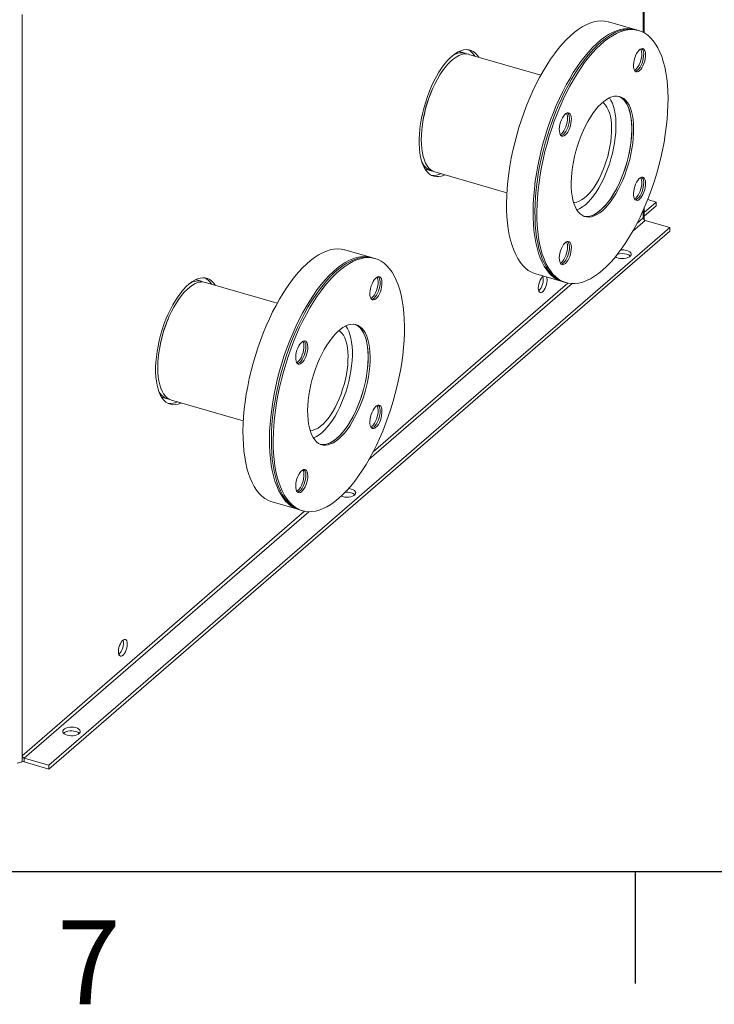
# Model space of a CAD drawing. Units: inches. Extents: x 0.1 to 16.9, y 0 to 10.9.
# Drawn here: x 3.2 to 4.4, y 0 to 1.8 of the extents above; entities that cross this region are included whole.
import ezdxf

# ---------------------------------------------------------------- set-up
doc = ezdxf.new("R2010")
doc.units = ezdxf.units.IN
doc.header["$MEASUREMENT"] = 0
doc.layers.add('SLD-0', color=7, linetype='Continuous')
doc.styles.add('SLDTEXTSTYLE2', font='TXT', dxfattribs={"width": 0.525})

msp = doc.modelspace()

# ---------------------------------------------------------------- linework, layer by layer
at = {"color": 8, "linetype": 'Continuous', "lineweight": 15}
for p, q in [((4.2641281, 3.063086), (4.2641281, 1.7492936)), ((3.1547531, 1.7810854), (3.1547531, 0.4569544)), ((4.2641281, 1.4313686), (4.2641281, 1.4177014)), ((4.2455053, 1.3942844), (4.267511, 1.4133419)), ((4.2641281, 1.4177014), (4.2528971, 1.407975)), ((3.7741142, 0.9860477), (4.1370131, 1.3003274)), ((4.1296213, 1.301215), (3.7815803, 0.9998027)), ((3.659105, 0.893736), (3.1547531, 0.4569544)), ((3.158136, 0.452595), (3.6665711, 0.8929127))]:
    msp.add_line(p, q, dxfattribs=at)
at = {"color": 7, "linetype": 'Continuous', "lineweight": 15}
for p, q in [((4.2656981, 1.7484558), (4.2656981, 3.0644457)), ((4.2494973, 1.7543581), (4.2021365, 1.76803)), ((4.2562631, 1.752405), (4.2528802, 1.7533815)), ((3.9459006, 1.7118948), (3.9351636, 1.7149943)), ((4.0812303, 1.6728285), (3.9526664, 1.7099417)), ((3.8744932, 1.5048261), (3.8852303, 1.5017266)), ((3.8919961, 1.4997735), (4.02056, 1.4626603)), ((4.2656981, 1.4273969), (4.2871825, 1.4460029)), ((4.2871825, 1.4460029), (4.2721241, 1.4503499)), ((4.2871825, 1.4392371), (4.2871825, 1.4460029)), ((4.2656981, 1.4206311), (4.2871825, 1.4392371)), ((4.2656981, 1.414392), (4.2656981, 1.4349258)), ((4.3114889, 1.4006466), (4.267511, 1.4133419)), ((3.2021139, 0.4398997), (4.3114889, 1.4006466)), ((3.2021139, 0.4331338), (4.3114889, 1.3938808)), ((4.3114889, 1.3938808), (4.3114889, 1.4006466)), ((3.7785807, 1.3469593), (3.73122, 1.3606312)), ((3.7853466, 1.3450062), (3.7819637, 1.3459827)), ((3.4751193, 1.3044569), (3.4643823, 1.3075564)), ((3.6103138, 1.2654297), (3.4818852, 1.3025038)), ((4.0721287, 1.3176695), (4.1194895, 1.3039977)), ((4.1228724, 1.3030211), (4.1262553, 1.3020445)), ((3.403712, 1.0973882), (3.414449, 1.0942887)), ((3.4212148, 1.0923356), (3.5496434, 1.0552614)), ((3.6012121, 0.9102707), (3.6485729, 0.8965988)), ((3.6519558, 0.8956223), (3.6553387, 0.8946457)), ((3.1547531, 0.4569544), (3.1547531, 0.4473861)), ((3.1547531, 0.4473861), (3.1547531, 0.4468057)), ((3.158136, 0.452595), (3.2021139, 0.4398997)), ((3.158136, 0.452595), (3.158136, 0.4458291)), ((3.158136, 0.4458291), (3.2021139, 0.4331338)), ((3.2021139, 0.4331338), (3.2021139, 0.4398997))]:
    msp.add_line(p, q, dxfattribs=at)
at = {"color": 7, "linetype": 'Continuous', "lineweight": 15, "flags": 128}
for points in [[(4.2021365, 1.76803), (4.2013068, 1.7682607), (4.1952097, 1.7694409), (4.1888965, 1.7697781), (4.1823908, 1.7692712), (4.1757167, 1.7679219), (4.168899, 1.7657354), (4.1619632, 1.7627197), (4.154935, 1.758886), (4.1478406, 1.7542487), (4.1407064, 1.748825), (4.1335588, 1.7426351), (4.1264246, 1.7357019), (4.1193302, 1.7280513), (4.112302, 1.7197118), (4.1053662, 1.7107143), (4.0985486, 1.7010923), (4.0918745, 1.6908817), (4.0853687, 1.6801204), (4.0790555, 1.6688484), (4.0729584, 1.6571077), (4.0671, 1.644942), (4.0615021, 1.6323964), (4.0561856, 1.6195178), (4.0511702, 1.6063539), (4.0464746, 1.5929538), (4.0421163, 1.5793673), (4.0381114, 1.565645), (4.0344749, 1.5518379), (4.0312203, 1.5379973), (4.0283596, 1.5241748), (4.0259037, 1.5104217), (4.0238615, 1.4967893), (4.0222406, 1.4833282), (4.0210472, 1.4700886), (4.0202856, 1.4571196), (4.0199587, 1.4444696), (4.0200677, 1.4321855), (4.0206122, 1.4203131), (4.0215902, 1.4088966), (4.022998, 1.3979783), (4.0248303, 1.387599), (4.0270805, 1.3777973), (4.02974, 1.3686095), (4.032799, 1.36007), (4.0362462, 1.3522103), (4.0400687, 1.3450599), (4.0442523, 1.3386453), (4.0487813, 1.3329903), (4.0536391, 1.328116), (4.0588075, 1.3240406), (4.0642672, 1.3207791), (4.069998, 1.3183437), (4.0721287, 1.3176695)], [(4.251179, 1.7538359), (4.2486676, 1.7545888), (4.2425705, 1.755769), (4.2362573, 1.7561062), (4.2297516, 1.7555993), (4.2230774, 1.75425), (4.2162598, 1.7520635), (4.209324, 1.7490478), (4.2022958, 1.7452142), (4.1952014, 1.7405769), (4.1880672, 1.7351532), (4.1809196, 1.7289632), (4.1737854, 1.72203), (4.166691, 1.7143795), (4.1596628, 1.7060399), (4.152727, 1.6970424), (4.1459093, 1.6874205), (4.1392352, 1.6772098), (4.1327295, 1.6664485), (4.1264163, 1.6551765), (4.1203192, 1.6434358), (4.1144608, 1.6312701), (4.1088629, 1.6187246), (4.1035464, 1.6058459), (4.098531, 1.5926821), (4.0938354, 1.579282), (4.0894771, 1.5656955), (4.0854722, 1.5519731), (4.0818357, 1.538166), (4.078581, 1.5243254), (4.0757204, 1.5105029), (4.0732644, 1.4967498), (4.0712222, 1.4831174), (4.0696014, 1.4696563), (4.068408, 1.4564167), (4.0676464, 1.4434477), (4.0673195, 1.4307977), (4.0674285, 1.4185136), (4.067973, 1.4066412), (4.0689509, 1.3952247), (4.0703587, 1.3843064), (4.0721911, 1.3739271), (4.0744412, 1.3641254), (4.0771008, 1.3549376), (4.0801598, 1.3463981), (4.083607, 1.3385385), (4.0874295, 1.3313881), (4.091613, 1.3249734), (4.0961421, 1.3193184), (4.1009999, 1.3144442), (4.1061682, 1.3103687), (4.111628, 1.3071072), (4.1173587, 1.3046719), (4.1211907, 1.3035433)], [(4.1228724, 1.3030211), (4.1207417, 1.3036953), (4.1150109, 1.3061307), (4.1095511, 1.3093921), (4.1043828, 1.3134676), (4.099525, 1.3183419), (4.0949959, 1.3239969), (4.0908124, 1.3304115), (4.0869899, 1.3375619), (4.0835427, 1.3454215), (4.0804837, 1.3539611), (4.0778241, 1.3631488), (4.075574, 1.3729506), (4.0737416, 1.3833299), (4.0723339, 1.3942481), (4.0713559, 1.4056647), (4.0708114, 1.417537), (4.0707024, 1.4298211), (4.0710293, 1.4424712), (4.0717909, 1.4554401), (4.0729843, 1.4686798), (4.0746051, 1.4821408), (4.0766473, 1.4957733), (4.0791033, 1.5095263), (4.0819639, 1.5233488), (4.0852186, 1.5371894), (4.0888551, 1.5509966), (4.09286, 1.5647189), (4.0972183, 1.5783054), (4.1019139, 1.5917055), (4.1069293, 1.6048694), (4.1122458, 1.617748), (4.1178437, 1.6302935), (4.1237021, 1.6424593), (4.1297992, 1.6542), (4.1361124, 1.665472), (4.1426181, 1.6762333), (4.1492922, 1.6864439), (4.1561099, 1.6960659), (4.1630457, 1.7050633), (4.1700739, 1.7134029), (4.1771683, 1.7210535), (4.1843025, 1.7279867), (4.1914501, 1.7341766), (4.1985843, 1.7396003), (4.2056787, 1.7442376), (4.2127069, 1.7480712), (4.2196427, 1.7510869), (4.2264604, 1.7532735), (4.2331345, 1.7546227), (4.2396402, 1.7551297), (4.2459534, 1.7547924), (4.2520505, 1.7536123), (4.2528802, 1.7533815)], [(4.1912592, 1.3242501), (4.184115, 1.3184405), (4.1769974, 1.3134077), (4.1699328, 1.3091703), (4.1629475, 1.305744), (4.1560676, 1.3031417), (4.1493186, 1.301373), (4.1427256, 1.3004444), (4.1363132, 1.3003595), (4.1301051, 1.3011186), (4.1241246, 1.3027187), (4.1183938, 1.3051541), (4.112934, 1.3084156), (4.1077657, 1.312491), (4.1029079, 1.3173653), (4.0983788, 1.3230203), (4.0941953, 1.3294349), (4.0903728, 1.3365853), (4.0869256, 1.344445), (4.0838666, 1.3529845), (4.0812071, 1.3621723), (4.0789569, 1.371974), (4.0771245, 1.3823533), (4.0757168, 1.3932716), (4.0747388, 1.4046881), (4.0741943, 1.4165605), (4.0740853, 1.4288446), (4.0744122, 1.4414946), (4.0751738, 1.4544636), (4.0763672, 1.4677032), (4.077988, 1.4811643), (4.0800302, 1.4947967), (4.0824862, 1.5085498), (4.0853469, 1.5223723), (4.0886015, 1.5362129), (4.092238, 1.55002), (4.0962429, 1.5637423), (4.1006012, 1.5773288), (4.1052968, 1.5907289), (4.1103122, 1.6038928), (4.1156287, 1.6167714), (4.1212266, 1.629317), (4.127085, 1.6414827), (4.1331821, 1.6532234), (4.1394953, 1.6644954), (4.146001, 1.6752567), (4.1526751, 1.6854673), (4.1594928, 1.6950893), (4.1664286, 1.7040868), (4.1734568, 1.7124263), (4.1805512, 1.7200769), (4.1876854, 1.7270101), (4.194833, 1.7332), (4.2019672, 1.7386237), (4.2090616, 1.743261), (4.2160898, 1.7470947), (4.2230256, 1.7501104), (4.2298433, 1.7522969), (4.2365174, 1.7536462), (4.2430231, 1.7541531), (4.2493363, 1.7538159), (4.2554334, 1.7526357), (4.2612918, 1.750617), (4.2668897, 1.7477673), (4.2722062, 1.7440971), (4.2772216, 1.7396201), (4.2819172, 1.7343531), (4.2862755, 1.7283155), (4.2902804, 1.7215298), (4.2939169, 1.7140213), (4.2971716, 1.7058179), (4.3000322, 1.6969501), (4.3024882, 1.6874509), (4.3045304, 1.6773557), (4.3061512, 1.666702), (4.3073446, 1.6555294), (4.3081062, 1.6438795), (4.3084331, 1.6317957), (4.3083241, 1.6193228), (4.3077796, 1.6065073), (4.3068016, 1.5933969), (4.3053939, 1.5800403), (4.3035615, 1.5664873), (4.3013114, 1.5527882), (4.2986518, 1.538994), (4.2955928, 1.525156), (4.2921456, 1.5113257), (4.2883231, 1.4975546), (4.2841396, 1.4838938), (4.2796105, 1.4703942), (4.2747527, 1.4571061), (4.2695844, 1.4440787), (4.2641246, 1.4313607), (4.2583938, 1.4189993), (4.2524133, 1.4070406), (4.2462053, 1.3955289), (4.2397928, 1.3845071), (4.2331998, 1.3740162), (4.2264508, 1.3640953), (4.2195709, 1.3547813), (4.2125856, 1.3461087), (4.2055211, 1.3381099), (4.1984034, 1.3308147), (4.1912592, 1.3242501)], [(3.9701693, 1.704889), (3.9675748, 1.708528), (3.9642066, 1.7121089), (3.9605285, 1.7148958), (3.9565675, 1.716868), (3.952353, 1.7180109), (3.9479163, 1.718316), (3.9432901, 1.7177812), (3.9385088, 1.7164103), (3.9336077, 1.7142135), (3.9286231, 1.711207), (3.923592, 1.7074132), (3.9185515, 1.7028602), (3.9135389, 1.6975815), (3.9085915, 1.6916163), (3.9037458, 1.6850088), (3.8990377, 1.6778079), (3.8945021, 1.6700669), (3.8901725, 1.6618431), (3.886081, 1.6531974), (3.8822579, 1.6441939), (3.8787314, 1.634899), (3.8755278, 1.6253818), (3.8726707, 1.6157126), (3.8701812, 1.6059631), (3.8680779, 1.5962053), (3.8663762, 1.5865117), (3.8650888, 1.5769538), (3.8642252, 1.5676025), (3.8637918, 1.5585271), (3.8637918, 1.5497947), (3.8642252, 1.5414699), (3.8650888, 1.5336145), (3.8663762, 1.5262865), (3.8680779, 1.5195402), (3.8701812, 1.5134255), (3.8726707, 1.5079878), (3.8755278, 1.5032673), (3.8787314, 1.499299), (3.8822579, 1.4961121), (3.886081, 1.4937304), (3.8901725, 1.4921714), (3.8945021, 1.4914467), (3.8990377, 1.4915617), (3.9037458, 1.4925154), (3.9085915, 1.4943009), (3.9094989, 1.4947208)], [(3.9526664, 1.7099417), (3.9524584, 1.7100005), (3.9482459, 1.7107117), (3.9438248, 1.7105706), (3.9392306, 1.7095784), (3.9345004, 1.707743), (3.9296721, 1.7050792), (3.9247848, 1.7016086), (3.9198777, 1.6973589), (3.9149904, 1.6923645), (3.9101621, 1.6866655), (3.9054319, 1.6803078), (3.9008377, 1.6733427), (3.8964166, 1.6658262), (3.8922041, 1.6578187), (3.8882342, 1.6493849), (3.8845388, 1.6405926), (3.8811477, 1.6315125), (3.8780881, 1.6222178), (3.8753848, 1.6127834), (3.8730595, 1.6032851), (3.8711309, 1.5937995), (3.8696145, 1.584403), (3.8685226, 1.5751711), (3.8678639, 1.5661782), (3.8676438, 1.5574968), (3.8678639, 1.5491967), (3.8685226, 1.5413447), (3.8696145, 1.5340041), (3.8711309, 1.527234), (3.8730595, 1.5210889), (3.8753848, 1.5156182), (3.8780881, 1.510866), (3.8811477, 1.5068706), (3.8845388, 1.5036641), (3.8882342, 1.5012724), (3.8919961, 1.4997735)], [(4.2575505, 1.6807808), (4.2553802, 1.6792836), (4.2532988, 1.6786122), (4.2513915, 1.678794), (4.2497363, 1.6798217), (4.248401, 1.6816532), (4.2474403, 1.6842134), (4.2468935, 1.6873976), (4.2467831, 1.6910755), (4.2471134, 1.6950963), (4.247871, 1.6992956), (4.2490249, 1.7035014), (4.2505279, 1.7075416), (4.2523183, 1.7112506), (4.254323, 1.7144767), (4.2564597, 1.7170878), (4.2586412, 1.718977), (4.260778, 1.7200669), (4.2627826, 1.720313), (4.2645731, 1.7197051), (4.266076, 1.7182681), (4.2672299, 1.7160609), (4.2679875, 1.7131739), (4.2683179, 1.7097252), (4.2682074, 1.705856), (4.2676606, 1.7017247), (4.2666999, 1.6975005), (4.2653646, 1.6933562), (4.2637095, 1.6894617), (4.2618021, 1.6859762), (4.2597207, 1.6830426), (4.2575505, 1.6807808)], [(4.2596516, 1.7195898), (4.260429, 1.7179539), (4.2611839, 1.7150773), (4.261513, 1.7116411), (4.261403, 1.7077859), (4.2608582, 1.7036696), (4.2599009, 1.6994607), (4.2585705, 1.6953315), (4.2569213, 1.691451), (4.2550209, 1.6879782), (4.252947, 1.6850552), (4.2507846, 1.6828016)], [(4.2617321, 1.7202878), (4.2626931, 1.7192447), (4.263847, 1.7170375), (4.2646046, 1.7141505), (4.264935, 1.7107017), (4.2648245, 1.7068325), (4.2642777, 1.7027012), (4.263317, 1.698477), (4.2619817, 1.6943328), (4.2603265, 1.6904382), (4.2584192, 1.6869528), (4.2563378, 1.6840191), (4.2541676, 1.6817574)], [(4.2507846, 1.6828016), (4.2486223, 1.6813098), (4.2485975, 1.6812972)], [(4.2541676, 1.6817574), (4.2519973, 1.6802602), (4.2499859, 1.6795978)], [(4.1912592, 1.4306088), (4.1863293, 1.4267174), (4.1814379, 1.4236126), (4.1766234, 1.4213188), (4.1719234, 1.4198537), (4.1673748, 1.419229), (4.1630131, 1.4194496), (4.1588725, 1.4205136), (4.1549853, 1.4224127), (4.151382, 1.4251322), (4.1480908, 1.4286507), (4.1451375, 1.4329406), (4.1425451, 1.4379685), (4.140334, 1.4436949), (4.1385215, 1.450075), (4.1371217, 1.4570589), (4.1361455, 1.464592), (4.1356008, 1.4726153), (4.1354916, 1.481066), (4.1358189, 1.4898779), (4.1365801, 1.4989821), (4.1377692, 1.5083073), (4.139377, 1.5177806), (4.1413908, 1.5273278), (4.1437949, 1.5368742), (4.1465704, 1.5463451), (4.1496957, 1.5556664), (4.1531463, 1.564765), (4.1568952, 1.5735699), (4.1609131, 1.582012), (4.1651684, 1.5900253), (4.1696279, 1.5975472), (4.1742568, 1.6045187), (4.1790187, 1.6108852), (4.1838763, 1.616597), (4.1887918, 1.6216093), (4.1937266, 1.625883), (4.1986421, 1.6293845), (4.2034998, 1.6320865), (4.2082617, 1.6339678), (4.2128905, 1.6350136), (4.21735, 1.6352159), (4.2216053, 1.634573), (4.2256232, 1.63309), (4.2293721, 1.6307784), (4.2328227, 1.6276564), (4.235948, 1.6237484), (4.2387236, 1.6190849), (4.2411276, 1.6137025), (4.2431415, 1.6076433), (4.2447492, 1.6009547), (4.2459383, 1.5936891), (4.2466995, 1.5859033), (4.2470268, 1.5776583), (4.2469176, 1.5690185), (4.2463729, 1.5600517), (4.2453968, 1.5508279), (4.2439969, 1.5414195), (4.2421844, 1.5318999), (4.2399733, 1.5223437), (4.2373809, 1.5128258), (4.2344276, 1.5034205), (4.2311364, 1.4942015), (4.2275331, 1.485241), (4.223646, 1.4766091), (4.2195053, 1.4683733), (4.2151436, 1.4605981), (4.210595, 1.4533443), (4.205895, 1.4466688), (4.2010805, 1.4406237), (4.1961892, 1.4352563), (4.1912592, 1.4306088)], [(4.1914429, 1.6239993), (4.1935557, 1.6224693), (4.1966403, 1.6193958), (4.1993904, 1.6155439), (4.2017803, 1.6109494), (4.2037876, 1.6056553), (4.2053938, 1.599711), (4.2065837, 1.5931719), (4.2073462, 1.5860991), (4.2076743, 1.5785588), (4.2075649, 1.5706212), (4.2070189, 1.5623604), (4.2060415, 1.5538537), (4.2046419, 1.5451804), (4.202833, 1.5364216), (4.2006318, 1.5276589), (4.1980588, 1.5189742), (4.1951381, 1.5104486), (4.1918969, 1.5021618), (4.1883654, 1.4941909), (4.1845767, 1.4866106), (4.1805662, 1.4794916), (4.1763712, 1.4729002), (4.1720309, 1.4668982), (4.1675859, 1.4615414), (4.1630777, 1.45688), (4.1585483, 1.4529575), (4.1540401, 1.4498104), (4.1495951, 1.4474682), (4.1452548, 1.4459527), (4.1410598, 1.4452781), (4.1398397, 1.4452408)], [(4.2035583, 1.6321143), (4.2035694, 1.6320999), (4.2064537, 1.6277217), (4.2089706, 1.6226051), (4.2110997, 1.6167913), (4.2128239, 1.6103272), (4.2141294, 1.6032647), (4.2150056, 1.5956607), (4.2154454, 1.5875766), (4.2154454, 1.5790772), (4.2150056, 1.5702312), (4.2141294, 1.5611096), (4.2128239, 1.551786), (4.2110997, 1.5423354), (4.2089706, 1.5328339), (4.2064537, 1.5233581), (4.2035694, 1.5139841), (4.2003408, 1.5047874), (4.196794, 1.4958422), (4.1929575, 1.4872205), (4.1888622, 1.4789915), (4.184541, 1.4712217), (4.1800288, 1.4639736), (4.1753619, 1.4573055), (4.1705778, 1.4512711), (4.1657152, 1.445919), (4.160813, 1.4412923), (4.1559109, 1.4374282), (4.1510482, 1.4343579), (4.1462641, 1.4321061), (4.1457665, 1.4319174)], [(4.2204891, 1.6348276), (4.2241502, 1.6330134), (4.2277535, 1.6302939), (4.2310447, 1.6267754), (4.233998, 1.6224855), (4.2365904, 1.6174576), (4.2388015, 1.6117312), (4.240614, 1.6053511), (4.2420138, 1.5983671), (4.24299, 1.5908341), (4.2435347, 1.5828108), (4.2436439, 1.5743601), (4.2433166, 1.5655482), (4.2425554, 1.556444), (4.2413663, 1.5471188), (4.2397585, 1.5376455), (4.2377447, 1.5280983), (4.2353406, 1.5185519), (4.2325651, 1.509081), (4.2294398, 1.4997597), (4.2259892, 1.4906611), (4.2222403, 1.4818562), (4.2182224, 1.4734141), (4.2139671, 1.4654008), (4.2095076, 1.4578789), (4.2048787, 1.4509074), (4.2001168, 1.4445409), (4.1952592, 1.4388291), (4.1903437, 1.4338168), (4.1854089, 1.4295431), (4.1804934, 1.4260416), (4.1756357, 1.4233396), (4.1708738, 1.4214583), (4.166245, 1.4204125), (4.1617855, 1.4202102), (4.1586464, 1.4205985)], [(4.2204891, 1.6348276), (4.2222403, 1.6340666), (4.2259892, 1.631755), (4.2294398, 1.628633), (4.2325651, 1.6247249), (4.2353406, 1.6200615), (4.2377447, 1.6146791), (4.2397585, 1.6086199), (4.2413663, 1.6019313), (4.2425554, 1.5946657), (4.2433166, 1.5868799), (4.2436439, 1.5786348), (4.2435347, 1.5699951), (4.24299, 1.5610283), (4.2420138, 1.5518045), (4.240614, 1.542396), (4.2388015, 1.5328764), (4.2365904, 1.5233203), (4.233998, 1.5138023), (4.2310447, 1.5043971), (4.2277535, 1.4951781), (4.2241502, 1.4862176), (4.220263, 1.4775856), (4.2161224, 1.4693498), (4.2117607, 1.4615746), (4.2072121, 1.4543209), (4.2025121, 1.4476453), (4.1976976, 1.4416002), (4.1928062, 1.4362329), (4.1878763, 1.4315854)], [(4.1249679, 1.565961), (4.1227977, 1.5644638), (4.1207163, 1.5637923), (4.118809, 1.5639742), (4.1171538, 1.5650019), (4.1158185, 1.5668333), (4.1148578, 1.5693936), (4.114311, 1.5725778), (4.1142005, 1.5762556), (4.1145309, 1.5802765), (4.1152885, 1.5844758), (4.1164424, 1.5886816), (4.1179453, 1.5927217), (4.1197358, 1.5964308), (4.1217404, 1.5996569), (4.1238772, 1.602268), (4.1260587, 1.6041571), (4.1281955, 1.6052471), (4.1302001, 1.6054931), (4.1319906, 1.6048852), (4.1334935, 1.6034483), (4.1346474, 1.6012411), (4.135405, 1.5983541), (4.1357354, 1.5949053), (4.1356249, 1.5910361), (4.1350781, 1.5869049), (4.1341174, 1.5826806), (4.1327821, 1.5785364), (4.1311269, 1.5746419), (4.1292196, 1.5711564), (4.1271382, 1.5682228), (4.1249679, 1.565961)], [(4.1270691, 1.6047699), (4.1278465, 1.6031341), (4.1286014, 1.6002575), (4.1289305, 1.5968213), (4.1288204, 1.5929661), (4.1282756, 1.5888498), (4.1273184, 1.5846408), (4.125988, 1.5805116), (4.1243388, 1.5766312), (4.1224384, 1.5731584), (4.1203645, 1.5702353), (4.1182021, 1.5679818)], [(4.1291496, 1.6054679), (4.1301106, 1.6044249), (4.1312645, 1.6022177), (4.1320221, 1.5993306), (4.1323524, 1.5958819), (4.132242, 1.5920127), (4.1316952, 1.5878814), (4.1307345, 1.5836572), (4.1293992, 1.579513), (4.127744, 1.5756184), (4.1258367, 1.572133), (4.1237553, 1.5691993), (4.121585, 1.5669376)], [(4.1182021, 1.5679818), (4.1160397, 1.56649), (4.116015, 1.5664774)], [(4.121585, 1.5669376), (4.1194148, 1.5654403), (4.1174034, 1.564778)], [(4.2575505, 1.4511412), (4.2553802, 1.4496439), (4.2532988, 1.4489725), (4.2513915, 1.4491543), (4.2497363, 1.450182), (4.248401, 1.4520135), (4.2474403, 1.4545737), (4.2468935, 1.457758), (4.2467831, 1.4614358), (4.2471134, 1.4654567), (4.247871, 1.469656), (4.2490249, 1.4738618), (4.2505279, 1.4779019), (4.2523183, 1.4816109), (4.254323, 1.484837), (4.2564597, 1.4874481), (4.2586412, 1.4893373), (4.260778, 1.4904272), (4.2627826, 1.4906733), (4.2645731, 1.4900654), (4.266076, 1.4886285), (4.2672299, 1.4864213), (4.2679875, 1.4835342), (4.2683179, 1.4800855), (4.2682074, 1.4762163), (4.2676606, 1.472085), (4.2666999, 1.4678608), (4.2653646, 1.4637166), (4.2637095, 1.459822), (4.2618021, 1.4563366), (4.2597207, 1.4534029), (4.2575505, 1.4511412)], [(4.2596516, 1.4899501), (4.260429, 1.4883142), (4.2611839, 1.4854376), (4.261513, 1.4820014), (4.261403, 1.4781462), (4.2608582, 1.4740299), (4.2599009, 1.469821), (4.2585705, 1.4656918), (4.2569213, 1.4618114), (4.2550209, 1.4583385), (4.252947, 1.4554155), (4.2507846, 1.453162)], [(4.2617321, 1.4906481), (4.2626931, 1.489605), (4.263847, 1.4873978), (4.2646046, 1.4845108), (4.264935, 1.4810621), (4.2648245, 1.4771929), (4.2642777, 1.4730616), (4.263317, 1.4688374), (4.2619817, 1.4646931), (4.2603265, 1.4607986), (4.2584192, 1.4573131), (4.2563378, 1.4543795), (4.2541676, 1.4521177)], [(4.2507846, 1.453162), (4.2486223, 1.4516701), (4.2485975, 1.4516576)], [(4.2541676, 1.4521177), (4.2519973, 1.4506205), (4.2499859, 1.4499582)], [(4.1878763, 1.4315854), (4.1829463, 1.427694), (4.178055, 1.4245892), (4.1732405, 1.4222953), (4.1685405, 1.4208303), (4.1639919, 1.4202056), (4.1596302, 1.4204261), (4.1586464, 1.4205985)], [(4.1249679, 1.3363213), (4.1227977, 1.3348241), (4.1207163, 1.3341527), (4.118809, 1.3343345), (4.1171538, 1.3353622), (4.1158185, 1.3371937), (4.1148578, 1.3397539), (4.114311, 1.3429381), (4.1142005, 1.346616), (4.1145309, 1.3506368), (4.1152885, 1.3548361), (4.1164424, 1.3590419), (4.1179453, 1.3630821), (4.1197358, 1.3667911), (4.1217404, 1.3700172), (4.1238772, 1.3726283), (4.1260587, 1.3745175), (4.1281955, 1.3756074), (4.1302001, 1.3758535), (4.1319906, 1.3752456), (4.1334935, 1.3738086), (4.1346474, 1.3716014), (4.135405, 1.3687144), (4.1357354, 1.3652657), (4.1356249, 1.3613965), (4.1350781, 1.3572652), (4.1341174, 1.353041), (4.1327821, 1.3488967), (4.1311269, 1.3450022), (4.1292196, 1.3415167), (4.1271382, 1.3385831), (4.1249679, 1.3363213)], [(4.1270691, 1.3751303), (4.1278465, 1.3734944), (4.1286014, 1.3706178), (4.1289305, 1.3671816), (4.1288204, 1.3633264), (4.1282756, 1.3592101), (4.1273184, 1.3550012), (4.125988, 1.350872), (4.1243388, 1.3469915), (4.1224384, 1.3435187), (4.1203645, 1.3405957), (4.1182021, 1.3383421)], [(4.1291496, 1.3758283), (4.1301106, 1.3747852), (4.1312645, 1.372578), (4.1320221, 1.369691), (4.1323524, 1.3662422), (4.132242, 1.362373), (4.1316952, 1.3582418), (4.1307345, 1.3540175), (4.1293992, 1.3498733), (4.127744, 1.3459788), (4.1258367, 1.3424933), (4.1237553, 1.3395597), (4.121585, 1.3372979)], [(3.73122, 1.3606312), (3.7303903, 1.3608619), (3.7242931, 1.3620421), (3.71798, 1.3623793), (3.7114742, 1.3618723), (3.7048001, 1.3605231), (3.6979825, 1.3583365), (3.6910467, 1.3553208), (3.6840185, 1.3514872), (3.6769241, 1.3468499), (3.6697898, 1.3414262), (3.6626423, 1.3352363), (3.655508, 1.3283031), (3.6484136, 1.3206525), (3.6413854, 1.312313), (3.6344496, 1.3033155), (3.627632, 1.2936935), (3.6209579, 1.2834829), (3.6144521, 1.2727216), (3.608139, 1.2614496), (3.6020418, 1.2497089), (3.5961834, 1.2375432), (3.5905856, 1.2249976), (3.5852691, 1.212119), (3.5802537, 1.1989551), (3.5755581, 1.185555), (3.5711997, 1.1719685), (3.5671948, 1.1582462), (3.5635583, 1.144439), (3.5603037, 1.1305985), (3.5574431, 1.1167759), (3.5549871, 1.1030229), (3.5529449, 1.0893905), (3.5513241, 1.0759294), (3.5501306, 1.0626897), (3.5493691, 1.0497208), (3.5490422, 1.0370707), (3.5491512, 1.0247867), (3.5496957, 1.0129143), (3.5506736, 1.0014977), (3.5520814, 0.9905795), (3.5539138, 0.9802002), (3.5561639, 0.9703984), (3.5588234, 0.9612107), (3.5618825, 0.9526711), (3.5653297, 0.9448115), (3.5691521, 0.9376611), (3.5733357, 0.9312465), (3.5778648, 0.9255915), (3.5827225, 0.9207172), (3.5878909, 0.9166418), (3.5933506, 0.9133803), (3.5990814, 0.9109449), (3.6012121, 0.9102707)], [(4.2143791, 1.3482619), (4.2161762, 1.3472333), (4.2191875, 1.3461018), (4.2226528, 1.3453636), (4.2263708, 1.3450615), (4.2301254, 1.345213), (4.2336983, 1.3458094), (4.2368819, 1.3468161), (4.2394913, 1.3481744), (4.2413746, 1.3498054), (4.2424226, 1.3516144), (4.2425743, 1.3534963), (4.2418209, 1.3553416), (4.2402061, 1.3570432), (4.2378238, 1.358502), (4.2348125, 1.3596335), (4.2348125, 1.3596335)], [(3.7802624, 1.3464371), (3.777751, 1.34719), (3.7716539, 1.3483702), (3.7653407, 1.3487074), (3.758835, 1.3482005), (3.7521609, 1.3468512), (3.7453432, 1.3446647), (3.7384074, 1.341649), (3.7313792, 1.3378153), (3.7242848, 1.333178), (3.7171506, 1.3277543), (3.710003, 1.3215644), (3.7028688, 1.3146312), (3.6957744, 1.3069806), (3.6887462, 1.2986411), (3.6818104, 1.2896436), (3.6749928, 1.2800216), (3.6683186, 1.269811), (3.6618129, 1.2590497), (3.6554997, 1.2477777), (3.6494026, 1.236037), (3.6435442, 1.2238713), (3.6379463, 1.2113257), (3.6326298, 1.1984471), (3.6276144, 1.1852832), (3.6229188, 1.1718831), (3.6185605, 1.1582966), (3.6145556, 1.1445743), (3.6109191, 1.1307672), (3.6076645, 1.1169266), (3.6048038, 1.1031041), (3.6023479, 1.089351), (3.6003057, 1.0757186), (3.5986848, 1.0622575), (3.5974914, 1.0490179), (3.5967298, 1.0360489), (3.5964029, 1.0233988), (3.5965119, 1.0111148), (3.5970564, 0.9992424), (3.5980344, 0.9878259), (3.5994422, 0.9769076), (3.6012745, 0.9665283), (3.6035247, 0.9567266), (3.6061842, 0.9475388), (3.6092432, 0.9389993), (3.6126904, 0.9311396), (3.6165129, 0.9239892), (3.6206965, 0.9175746), (3.6252255, 0.9119196), (3.6300833, 0.9070453), (3.6352517, 0.9029699), (3.6407114, 0.8997084), (3.6464422, 0.897273), (3.6502741, 0.8961445)], [(3.6519558, 0.8956223), (3.6498251, 0.8962965), (3.6440943, 0.8987318), (3.6386346, 0.9019933), (3.6334662, 0.9060688), (3.6286085, 0.9109431), (3.6240794, 0.916598), (3.6198958, 0.9230127), (3.6160733, 0.9301631), (3.6126262, 0.9380227), (3.6095671, 0.9465623), (3.6069076, 0.95575), (3.6046574, 0.9655518), (3.6028251, 0.9759311), (3.6014173, 0.9868493), (3.6004393, 0.9982658), (3.5998949, 1.0101382), (3.5997859, 1.0224223), (3.6001128, 1.0350723), (3.6008743, 1.0480413), (3.6020677, 1.061281), (3.6036886, 1.074742), (3.6057308, 1.0883744), (3.6081868, 1.1021275), (3.6110474, 1.11595), (3.614302, 1.1297906), (3.6179385, 1.1435977), (3.6219434, 1.1573201), (3.6263017, 1.1709066), (3.6309973, 1.1843067), (3.6360127, 1.1974705), (3.6413293, 1.2103492), (3.6469271, 1.2228947), (3.6527855, 1.2350605), (3.6588826, 1.2468012), (3.6651958, 1.2580731), (3.6717016, 1.2688344), (3.6783757, 1.2790451), (3.6851933, 1.288667), (3.6921291, 1.2976645), (3.6991573, 1.3060041), (3.7062517, 1.3136547), (3.713386, 1.3205878), (3.7205335, 1.3267778), (3.7276677, 1.3322015), (3.7347622, 1.3368388), (3.7417903, 1.3406724), (3.7487262, 1.3436881), (3.7555438, 1.3458746), (3.7622179, 1.3472239), (3.7687236, 1.3477309), (3.7750368, 1.3473936), (3.7811339, 1.3462135), (3.7819637, 1.3459827)], [(3.7203426, 0.9168512), (3.7131984, 0.9110417), (3.7060808, 0.9060089), (3.6990162, 0.9017714), (3.692031, 0.8983452), (3.685151, 0.8957429), (3.678402, 0.8939741), (3.671809, 0.8930456), (3.6653966, 0.8929607), (3.6591885, 0.8937197), (3.653208, 0.8953199), (3.6474772, 0.8977553), (3.6420175, 0.9010168), (3.6368491, 0.9050922), (3.6319914, 0.9099665), (3.6274623, 0.9156215), (3.6232787, 0.9220361), (3.6194562, 0.9291865), (3.6160091, 0.9370461), (3.61295, 0.9455857), (3.6102905, 0.9547734), (3.6080403, 0.9645752), (3.606208, 0.9749545), (3.6048002, 0.9858727), (3.6038223, 0.9972893), (3.6032778, 1.0091617), (3.6031688, 1.0214457), (3.6034957, 1.0340958), (3.6042572, 1.0470647), (3.6054507, 1.0603044), (3.6070715, 1.0737655), (3.6091137, 1.0873979), (3.6115697, 1.1011509), (3.6144303, 1.1149735), (3.6176849, 1.128814), (3.6213214, 1.1426212), (3.6253263, 1.1563435), (3.6296847, 1.16993), (3.6343803, 1.1833301), (3.6393957, 1.196494), (3.6447122, 1.2093726), (3.65031, 1.2219182), (3.6561684, 1.2340839), (3.6622656, 1.2458246), (3.6685787, 1.2570966), (3.6750845, 1.2678579), (3.6817586, 1.2780685), (3.6885762, 1.2876905), (3.695512, 1.296688), (3.7025402, 1.3050275), (3.7096346, 1.3126781), (3.7167689, 1.3196113), (3.7239164, 1.3258012), (3.7310507, 1.3312249), (3.7381451, 1.3358622), (3.7451733, 1.3396958), (3.7521091, 1.3427115), (3.7589267, 1.3448981), (3.7656008, 1.3462473), (3.7721065, 1.3467543), (3.7784197, 1.3464171), (3.7845169, 1.3452369), (3.7903752, 1.3432182), (3.7959731, 1.3403684), (3.8012896, 1.3366983), (3.806305, 1.3322213), (3.8110006, 1.3269542), (3.815359, 1.3209166), (3.8193639, 1.3141309), (3.8230004, 1.3066224), (3.826255, 1.298419), (3.8291156, 1.2895513), (3.8315716, 1.2800521), (3.8336138, 1.2699569), (3.8352346, 1.2593031), (3.836428, 1.2481306), (3.8371896, 1.2364807), (3.8375165, 1.2243968), (3.8374075, 1.211924), (3.836863, 1.1991085), (3.8358851, 1.1859981), (3.8344773, 1.1726415), (3.8326449, 1.1590885), (3.8303948, 1.1453894), (3.8277353, 1.1315952), (3.8246762, 1.1177572), (3.821229, 1.1039269), (3.8174066, 1.0901557), (3.813223, 1.076495), (3.8086939, 1.0629954), (3.8038362, 1.0497072), (3.7986678, 1.0366799), (3.7932081, 1.0239619), (3.7874773, 1.0116005), (3.7814967, 0.9996417), (3.7752887, 0.98813), (3.7688763, 0.9771083), (3.7622833, 0.9666174), (3.7555343, 0.9566965), (3.7486543, 0.9473825), (3.7416691, 0.9387099), (3.7346045, 0.9307111), (3.7274869, 0.9234158), (3.7203426, 0.9168512)], [(4.1182021, 1.3383421), (4.1160397, 1.3368503), (4.116015, 1.3368377)], [(4.121585, 1.3372979), (4.1194148, 1.3358007), (4.1174034, 1.3351383)], [(3.499388, 1.2974512), (3.4967936, 1.3010901), (3.4934254, 1.304671), (3.4897472, 1.3074579), (3.4857862, 1.3094301), (3.4815718, 1.310573), (3.477135, 1.3108781), (3.4725089, 1.3103433), (3.4677276, 1.3089724), (3.4628265, 1.3067756), (3.4578419, 1.3037692), (3.4528107, 1.2999754), (3.4477702, 1.2954223), (3.4427577, 1.2901436), (3.4378103, 1.2841784), (3.4329646, 1.2775709), (3.4282565, 1.27037), (3.4237208, 1.262629), (3.4193912, 1.2544052), (3.4152997, 1.2457596), (3.4114766, 1.236756), (3.4079502, 1.2274612), (3.4047465, 1.2179439), (3.4018894, 1.2082747), (3.3994, 1.1985252), (3.3972966, 1.1887674), (3.3955949, 1.1790738), (3.3943075, 1.1695159), (3.3934439, 1.1601646), (3.3930105, 1.1510892), (3.3930105, 1.1423568), (3.3934439, 1.134032), (3.3943075, 1.1261766), (3.3955949, 1.1188486), (3.3972966, 1.1121023), (3.3994, 1.1059877), (3.4018894, 1.10055), (3.4047465, 1.0958295), (3.4079502, 1.0918611), (3.4114766, 1.0886742), (3.4152997, 1.0862925), (3.4193912, 1.0847335), (3.4237208, 1.0840088), (3.4282565, 1.0841238), (3.4329646, 1.0850775), (3.4378103, 1.086863), (3.4387177, 1.087283)], [(3.4818852, 1.3025038), (3.4816772, 1.3025626), (3.4774647, 1.3032738), (3.4730436, 1.3031327), (3.4684494, 1.3021405), (3.4637191, 1.3003051), (3.4588909, 1.2976414), (3.4540036, 1.2941707), (3.4490965, 1.289921), (3.4442091, 1.2849266), (3.4393809, 1.2792276), (3.4346506, 1.2728699), (3.4300564, 1.2659048), (3.4256353, 1.2583883), (3.4214228, 1.2503808), (3.4174529, 1.241947), (3.4137575, 1.2331547), (3.4103664, 1.2240746), (3.4073069, 1.2147799), (3.4046036, 1.2053455), (3.4022783, 1.1958472), (3.4003497, 1.1863617), (3.3988333, 1.1769651), (3.3977414, 1.1677332), (3.3970827, 1.1587404), (3.3968625, 1.1500589), (3.3970827, 1.1417588), (3.3977414, 1.1339069), (3.3988333, 1.1265663), (3.4003497, 1.1197961), (3.4022783, 1.113651), (3.4046036, 1.1081803), (3.4073069, 1.1034281), (3.4103664, 1.0994327), (3.4137575, 1.0962262), (3.4174529, 1.0938345), (3.4212148, 1.0923356)], [(3.7866339, 1.273382), (3.7844637, 1.2718848), (3.7823823, 1.2712133), (3.7804749, 1.2713952), (3.7788197, 1.2724229), (3.7774845, 1.2742543), (3.7765238, 1.2768146), (3.775977, 1.2799988), (3.7758665, 1.2836766), (3.7761968, 1.2876975), (3.7769544, 1.2918968), (3.7781083, 1.2961026), (3.7796113, 1.3001427), (3.7814017, 1.3038518), (3.7834064, 1.3070779), (3.7855432, 1.309689), (3.7877246, 1.3115781), (3.7898614, 1.3126681), (3.7918661, 1.3129141), (3.7936565, 1.3123062), (3.7951595, 1.3108693), (3.7963134, 1.3086621), (3.797071, 1.3057751), (3.7974013, 1.3023263), (3.7972908, 1.2984571), (3.796744, 1.2943259), (3.7957833, 1.2901016), (3.7944481, 1.2859574), (3.7927929, 1.2820629), (3.7908855, 1.2785774), (3.7888042, 1.2756438), (3.7866339, 1.273382)], [(3.788735, 1.3121909), (3.7895125, 1.3105551), (3.7902673, 1.3076785), (3.7905965, 1.3042423), (3.7904864, 1.3003871), (3.7899416, 1.2962708), (3.7889844, 1.2920618), (3.7876539, 1.2879326), (3.7860047, 1.2840522), (3.7841043, 1.2805794), (3.7820305, 1.2776563), (3.7798681, 1.2754028)], [(3.7908155, 1.3128889), (3.7917765, 1.3118459), (3.7929304, 1.3096387), (3.7936881, 1.3067516), (3.7940184, 1.3033029), (3.7939079, 1.2994337), (3.7933611, 1.2953024), (3.7924004, 1.2910782), (3.7910652, 1.286934), (3.78941, 1.2830394), (3.7875026, 1.279554), (3.7854212, 1.2766203), (3.783251, 1.2743586)], [(4.0857081, 1.3137495), (4.0853823, 1.313548), (4.0834989, 1.3119169), (4.0816703, 1.3095526), (4.0800026, 1.3065924), (4.0785929, 1.3032083), (4.077523, 1.2995971), (4.0768551, 1.2959686), (4.0766281, 1.2925336), (4.0768551, 1.2894919), (4.077523, 1.2870202), (4.0785929, 1.285262), (4.0800026, 1.2843197), (4.0816703, 1.284248), (4.0834989, 1.2850509), (4.0853823, 1.286682), (4.087211, 1.2890463), (4.0888786, 1.2920066), (4.0902884, 1.2953906), (4.0913583, 1.2990018), (4.0920261, 1.3026303), (4.0922531, 1.3060653), (4.0922531, 1.3060653)], [(3.7798681, 1.2754028), (3.7777057, 1.273911), (3.7776809, 1.2738984)], [(3.783251, 1.2743586), (3.7810807, 1.2728613), (3.7790694, 1.272199)], [(3.7203426, 1.02321), (3.7154127, 1.0193186), (3.7105213, 1.0162138), (3.7057068, 1.0139199), (3.7010069, 1.0124549), (3.6964582, 1.0118302), (3.6920965, 1.0120507), (3.6879559, 1.0131147), (3.6840687, 1.0150139), (3.6804654, 1.0177334), (3.6771743, 1.0212518), (3.6742209, 1.0255418), (3.6716286, 1.0305696), (3.6694175, 1.036296), (3.6676049, 1.0426762), (3.6662051, 1.0496601), (3.665229, 1.0571932), (3.6646842, 1.0652165), (3.664575, 1.0736671), (3.6649023, 1.082479), (3.6656635, 1.0915833), (3.6668526, 1.1009085), (3.6684604, 1.1103818), (3.6704742, 1.119929), (3.6728783, 1.1294754), (3.6756539, 1.1389463), (3.6787792, 1.1482675), (3.6822298, 1.1573662), (3.6859787, 1.166171), (3.6899965, 1.1746132), (3.6942518, 1.1826265), (3.6987114, 1.1901484), (3.7033402, 1.1971198), (3.7081021, 1.2034864), (3.7129598, 1.2091982), (3.7178752, 1.2142105), (3.72281, 1.2184842), (3.7277255, 1.2219857), (3.7325832, 1.2246876), (3.7373451, 1.2265689), (3.7419739, 1.2276148), (3.7464334, 1.2278171), (3.7506888, 1.2271742), (3.7547066, 1.2256912), (3.7584555, 1.2233796), (3.7619061, 1.2202576), (3.7650314, 1.2163495), (3.767807, 1.2116861), (3.7702111, 1.2063037), (3.7722249, 1.2002445), (3.7738326, 1.1935559), (3.7750218, 1.1862903), (3.7757829, 1.1785045), (3.7761102, 1.1702594), (3.7760011, 1.1616197), (3.7754563, 1.1526529), (3.7744802, 1.1434291), (3.7730804, 1.1340206), (3.7712678, 1.1245011), (3.7690567, 1.1149449), (3.7664644, 1.1054269), (3.763511, 1.0960217), (3.7602198, 1.0868027), (3.7566166, 1.0778422), (3.7527294, 1.0692102), (3.7485888, 1.0609744), (3.7442271, 1.0531992), (3.7396784, 1.0459455), (3.7349785, 1.0392699), (3.730164, 1.0332248), (3.7252726, 1.0278575), (3.7203426, 1.02321)], [(3.7205263, 1.2166004), (3.7226392, 1.2150704), (3.7257237, 1.211997), (3.7284738, 1.2081451), (3.7308637, 1.2035506), (3.7328711, 1.1982565), (3.7344772, 1.1923121), (3.7356671, 1.1857731), (3.7364297, 1.1787003), (3.7367577, 1.1711599), (3.7366483, 1.1632223), (3.7361023, 1.1549616), (3.735125, 1.1464549), (3.7337253, 1.1377816), (3.7319164, 1.1290227), (3.7297152, 1.1202601), (3.7271423, 1.1115754), (3.7242215, 1.1030498), (3.7209803, 1.0947629), (3.7174489, 1.0867921), (3.7136602, 1.0792118), (3.7096496, 1.0720927), (3.7054546, 1.0655014), (3.7011144, 1.0594994), (3.6966694, 1.0541426), (3.6921611, 1.0494812), (3.6876317, 1.0455587), (3.6831235, 1.0424116), (3.6786785, 1.0400693), (3.6743383, 1.0385538), (3.6701433, 1.0378792), (3.6689232, 1.037842)], [(3.7326418, 1.2247155), (3.7326528, 1.224701), (3.7355372, 1.2203228), (3.738054, 1.2152062), (3.7401831, 1.2093925), (3.7419073, 1.2029283), (3.7432128, 1.1958659), (3.744089, 1.1882619), (3.7445289, 1.1801777), (3.7445289, 1.1716784), (3.744089, 1.1628324), (3.7432128, 1.1537108), (3.7419073, 1.1443872), (3.7401831, 1.1349366), (3.738054, 1.1254351), (3.7355372, 1.1159592), (3.7326528, 1.1065852), (3.7294243, 1.0973886), (3.7258775, 1.0884434), (3.7220409, 1.0798216), (3.7179456, 1.0715927), (3.7136245, 1.0638229), (3.7091122, 1.0565748), (3.7044453, 1.0499067), (3.6996613, 1.0438723), (3.6947986, 1.0385202), (3.6898964, 1.0338935), (3.6849943, 1.0300294), (3.6801316, 1.0269591), (3.6753475, 1.0247073), (3.6748499, 1.0245186)], [(3.7495725, 1.2274288), (3.7532337, 1.2256145), (3.7568369, 1.2228951), (3.7601281, 1.2193766), (3.7630814, 1.2150867), (3.7656738, 1.2100588), (3.7678849, 1.2043324), (3.7696975, 1.1979523), (3.7710973, 1.1909683), (3.7720734, 1.1834352), (3.7726182, 1.175412), (3.7727273, 1.1669613), (3.7724, 1.1581494), (3.7716389, 1.1490452), (3.7704497, 1.1397199), (3.768842, 1.1302466), (3.7668282, 1.1206994), (3.7644241, 1.111153), (3.7616485, 1.1016821), (3.7585232, 1.0923609), (3.7550726, 1.0832623), (3.7513237, 1.0744574), (3.7473059, 1.0660153), (3.7430505, 1.0580019), (3.738591, 1.0504801), (3.7339622, 1.0435086), (3.7292003, 1.0371421), (3.7243426, 1.0314303), (3.7194271, 1.0264179), (3.7144923, 1.0221443), (3.7095769, 1.0186428), (3.7047192, 1.0159408), (3.6999573, 1.0140595), (3.6953285, 1.0130136), (3.6908689, 1.0128113), (3.6877299, 1.0131996)], [(3.7495725, 1.2274288), (3.7513237, 1.2266677), (3.7550726, 1.2243562), (3.7585232, 1.2212341), (3.7616485, 1.2173261), (3.7644241, 1.2126626), (3.7668282, 1.2072802), (3.768842, 1.201221), (3.7704497, 1.1945325), (3.7716389, 1.1872668), (3.7724, 1.179481), (3.7727273, 1.171236), (3.7726182, 1.1625963), (3.7720734, 1.1536294), (3.7710973, 1.1444057), (3.7696975, 1.1349972), (3.7678849, 1.1254776), (3.7656738, 1.1159215), (3.7630814, 1.1064035), (3.7601281, 1.0969982), (3.7568369, 1.0877793), (3.7532337, 1.0788187), (3.7493465, 1.0701868), (3.7452058, 1.061951), (3.7408441, 1.0541758), (3.7362955, 1.046922), (3.7315956, 1.0402465), (3.7267811, 1.0342014), (3.7218897, 1.0288341), (3.7169597, 1.0241865)], [(3.6540514, 1.1585622), (3.6518811, 1.1570649), (3.6497997, 1.1563935), (3.6478924, 1.1565753), (3.6462372, 1.157603), (3.6449019, 1.1594345), (3.6439412, 1.1619948), (3.6433945, 1.165179), (3.643284, 1.1688568), (3.6436143, 1.1728777), (3.6443719, 1.177077), (3.6455258, 1.1812828), (3.6470288, 1.1853229), (3.6488192, 1.1890319), (3.6508239, 1.192258), (3.6529607, 1.1948691), (3.6551421, 1.1967583), (3.6572789, 1.1978482), (3.6592835, 1.1980943), (3.661074, 1.1974864), (3.6625769, 1.1960495), (3.6637308, 1.1938423), (3.6644885, 1.1909552), (3.6648188, 1.1875065), (3.6647083, 1.1836373), (3.6641615, 1.179506), (3.6632008, 1.1752818), (3.6618656, 1.1711376), (3.6602104, 1.167243), (3.658303, 1.1637576), (3.6562216, 1.1608239), (3.6540514, 1.1585622)], [(3.6561525, 1.1973711), (3.6569299, 1.1957352), (3.6576848, 1.1928587), (3.658014, 1.1894224), (3.6579039, 1.1855672), (3.6573591, 1.1814509), (3.6564019, 1.177242), (3.6550714, 1.1731128), (3.6534222, 1.1692324), (3.6515218, 1.1657595), (3.6494479, 1.1628365), (3.6472856, 1.160583)], [(3.658233, 1.1980691), (3.659194, 1.197026), (3.6603479, 1.1948188), (3.6611055, 1.1919318), (3.6614359, 1.1884831), (3.6613254, 1.1846139), (3.6607786, 1.1804826), (3.6598179, 1.1762584), (3.6584826, 1.1721141), (3.6568275, 1.1682196), (3.6549201, 1.1647341), (3.6528387, 1.1618005), (3.6506685, 1.1595387)], [(3.6472856, 1.160583), (3.6451232, 1.1590912), (3.6450984, 1.1590786)], [(3.6506685, 1.1595387), (3.6484982, 1.1580415), (3.6464868, 1.1573792)], [(3.7866339, 1.0437424), (3.7844637, 1.0422451), (3.7823823, 1.0415737), (3.7804749, 1.0417555), (3.7788197, 1.0427832), (3.7774845, 1.0446147), (3.7765238, 1.0471749), (3.775977, 1.0503591), (3.7758665, 1.054037), (3.7761968, 1.0580578), (3.7769544, 1.0622571), (3.7781083, 1.0664629), (3.7796113, 1.0705031), (3.7814017, 1.0742121), (3.7834064, 1.0774382), (3.7855432, 1.0800493), (3.7877246, 1.0819385), (3.7898614, 1.0830284), (3.7918661, 1.0832745), (3.7936565, 1.0826666), (3.7951595, 1.0812296), (3.7963134, 1.0790225), (3.797071, 1.0761354), (3.7974013, 1.0726867), (3.7972908, 1.0688175), (3.796744, 1.0646862), (3.7957833, 1.060462), (3.7944481, 1.0563178), (3.7927929, 1.0524232), (3.7908855, 1.0489377), (3.7888042, 1.0460041), (3.7866339, 1.0437424)], [(3.788735, 1.0825513), (3.7895125, 1.0809154), (3.7902673, 1.0780388), (3.7905965, 1.0746026), (3.7904864, 1.0707474), (3.7899416, 1.0666311), (3.7889844, 1.0624222), (3.7876539, 1.058293), (3.7860047, 1.0544125), (3.7841043, 1.0509397), (3.7820305, 1.0480167), (3.7798681, 1.0457631)], [(3.7908155, 1.0832493), (3.7917765, 1.0822062), (3.7929304, 1.079999), (3.7936881, 1.077112), (3.7940184, 1.0736632), (3.7939079, 1.069794), (3.7933611, 1.0656628), (3.7924004, 1.0614385), (3.7910652, 1.0572943), (3.78941, 1.0533998), (3.7875026, 1.0499143), (3.7854212, 1.0469807), (3.783251, 1.0447189)], [(3.7798681, 1.0457631), (3.7777057, 1.0442713), (3.7776809, 1.0442587)], [(3.783251, 1.0447189), (3.7810807, 1.0432217), (3.7790694, 1.0425593)], [(3.7169597, 1.0241865), (3.7120298, 1.0202952), (3.7071384, 1.0171904), (3.7023239, 1.0148965), (3.6976239, 1.0134315), (3.6930753, 1.0128068), (3.6887136, 1.0130273), (3.6877299, 1.0131996)], [(3.6540514, 0.9289225), (3.6518811, 0.9274253), (3.6497997, 0.9267538), (3.6478924, 0.9269357), (3.6462372, 0.9279634), (3.6449019, 0.9297948), (3.6439412, 0.9323551), (3.6433945, 0.9355393), (3.643284, 0.9392171), (3.6436143, 0.943238), (3.6443719, 0.9474373), (3.6455258, 0.9516431), (3.6470288, 0.9556832), (3.6488192, 0.9593923), (3.6508239, 0.9626184), (3.6529607, 0.9652295), (3.6551421, 0.9671186), (3.6572789, 0.9682086), (3.6592835, 0.9684546), (3.661074, 0.9678468), (3.6625769, 0.9664098), (3.6637308, 0.9642026), (3.6644885, 0.9613156), (3.6648188, 0.9578669), (3.6647083, 0.9539976), (3.6641615, 0.9498664), (3.6632008, 0.9456421), (3.6618656, 0.9414979), (3.6602104, 0.9376034), (3.658303, 0.9341179), (3.6562216, 0.9311843), (3.6540514, 0.9289225)], [(3.6561525, 0.9677314), (3.6569299, 0.9660956), (3.6576848, 0.963219), (3.658014, 0.9597828), (3.6579039, 0.9559276), (3.6573591, 0.9518113), (3.6564019, 0.9476023), (3.6550714, 0.9434731), (3.6534222, 0.9395927), (3.6515218, 0.9361199), (3.6494479, 0.9331969), (3.6472856, 0.9309433)], [(3.658233, 0.9684294), (3.659194, 0.9673864), (3.6603479, 0.9651792), (3.6611055, 0.9622921), (3.6614359, 0.9588434), (3.6613254, 0.9549742), (3.6607786, 0.9508429), (3.6598179, 0.9466187), (3.6584826, 0.9424745), (3.6568275, 0.9385799), (3.6549201, 0.9350945), (3.6528387, 0.9321608), (3.6506685, 0.9298991)], [(3.7246263, 0.9206966), (3.727, 0.9198549), (3.7304653, 0.9191167), (3.7341833, 0.9188146), (3.7379379, 0.9189662), (3.7415108, 0.9195626), (3.7446944, 0.9205692), (3.7473038, 0.9219275), (3.7491871, 0.9235585), (3.7502351, 0.9253676), (3.7503868, 0.9272494), (3.7496334, 0.9290947), (3.7480186, 0.9307963), (3.7456363, 0.9322552), (3.742625, 0.9333866)], [(3.742625, 0.9333866), (3.7391596, 0.9341248), (3.7378445, 0.9342848)], [(3.6472856, 0.9309433), (3.6451232, 0.9294515), (3.6450984, 0.9294389)], [(3.6506685, 0.9298991), (3.6484982, 0.9284018), (3.6464868, 0.9277395)], [(3.3422531, 0.6565462), (3.3420261, 0.659588), (3.3413583, 0.6620597), (3.3402884, 0.6638178), (3.3388786, 0.6647602), (3.337211, 0.6648319), (3.3353823, 0.6640289), (3.3334989, 0.6623979), (3.3316703, 0.6600335), (3.3300026, 0.6570733), (3.3285929, 0.6536893), (3.327523, 0.650078), (3.3268551, 0.6464495), (3.3266281, 0.6430146), (3.3268551, 0.6399729), (3.327523, 0.6375011), (3.3285929, 0.635743), (3.3300026, 0.6348007), (3.3316703, 0.6347289), (3.3334989, 0.6355319), (3.3353823, 0.637163), (3.337211, 0.6395273), (3.3388786, 0.6424875), (3.3402884, 0.6458716), (3.3413583, 0.6494828), (3.3420261, 0.6531113), (3.3422531, 0.6565462)], [(3.2504375, 0.5071397), (3.2469721, 0.5078779), (3.2432541, 0.5081801), (3.2394996, 0.5080285), (3.2359266, 0.5074321), (3.232743, 0.5064255), (3.2301337, 0.5050672), (3.2282503, 0.5034361), (3.2272023, 0.5016271), (3.2270506, 0.4997452), (3.2278041, 0.4978999), (3.2294189, 0.4961984), (3.2318012, 0.4947395), (3.2348125, 0.4936081), (3.2382778, 0.4928698), (3.2419958, 0.4925677), (3.2457504, 0.4927193), (3.2493233, 0.4933157), (3.2525069, 0.4943223), (3.2551163, 0.4956806), (3.2569996, 0.4973117), (3.2580476, 0.4991207), (3.2581993, 0.5010025), (3.2574459, 0.5028479), (3.2558311, 0.5045494), (3.2534488, 0.5060083), (3.2504375, 0.5071397)], [(3.2504375, 0.5003739), (3.2469721, 0.5011121), (3.2432541, 0.5014142), (3.2394996, 0.5012627), (3.2359266, 0.5006663), (3.232743, 0.4996597), (3.2301337, 0.4983014), (3.2285408, 0.496991)]]:
    msp.add_lwpolyline(points, dxfattribs=at)
at = {"color": 7, "linetype": 'Continuous', "lineweight": 15}
for centre, radius, start, end in [((3.9392666, 1.6860123), 0.0265437, 68.0243812, 125.6563261), ((3.9381725, 1.6920579), 0.0292434, 30.3686038, 63.1686855), ((4.0795146, 1.5594827), 0.2112495, 156.2598928, 171.5358797), ((3.8933154, 1.5270452), 0.0264112, 201.9812496, 259.9295881), ((3.8891125, 1.5234026), 0.029999, 265.0513774, 297.0028782), ((4.2689349, 1.4179391), 0.0048126, 182.8309071, 252.7913579), ((4.2269939, 1.3311611), 0.0295263, 74.6448701, 96.053896), ((4.2270346, 1.3253255), 0.0286193, 74.230389, 109.0424609), ((4.2316948, 1.3395827), 0.0136459, 46.522464, 76.7931842), ((3.4684853, 1.2785744), 0.0265437, 68.0243812, 125.6563261), ((3.4673913, 1.28462), 0.0292434, 30.3686038, 63.1686855), ((4.057968, 1.3069414), 0.0274878, 314.85968, 12.9360925), ((4.0795015, 1.3067875), 0.0127721, 356.7582711, 25.082548), ((3.6087333, 1.1520448), 0.2112495, 156.2598928, 171.5358797), ((3.4225341, 1.1196073), 0.0264112, 201.9812496, 259.9295881), ((3.4183313, 1.1159647), 0.029999, 265.0513774, 297.0028782), ((3.7347867, 0.8979191), 0.0297528, 74.7253848, 96.2291199), ((3.7395073, 0.9133358), 0.0136459, 46.522464, 76.7931842), ((3.307968, 0.6574224), 0.0274878, 314.85968, 12.9360925), ((3.2473198, 0.4870889), 0.0136459, 46.522464, 76.7931842), ((3.1457535, 0.4592458), 0.0153541, 269.0945242, 305.8834934), ((3.1595599, 0.4571921), 0.0048126, 182.8309071, 252.7913579), ((3.1617933, 0.4582291), 0.0129281, 237.004836, 253.5668493)]:
    msp.add_arc(centre, radius, start, end, dxfattribs=at)
at = {"layer": 'SLD-0', "color": 7, "linetype": 'Continuous'}
for p, q in [((0.2500039, 0.2500152), (16.7499885, 0.2500152)), ((4.2499962, 0.2499962), (4.2499962, 0.0499992))]:
    msp.add_line(p, q, dxfattribs=at)

# ---------------------------------------------------------------- texts
at = {"layer": 'SLD-0', "color": 7, "insert": (3.2168036, 0.1629328), "char_height": 0.15, "attachment_point": 1, "style": 'SLDTEXTSTYLE2'}
msp.add_mtext('7', dxfattribs=at)

doc.saveas('drawing.dxf')
